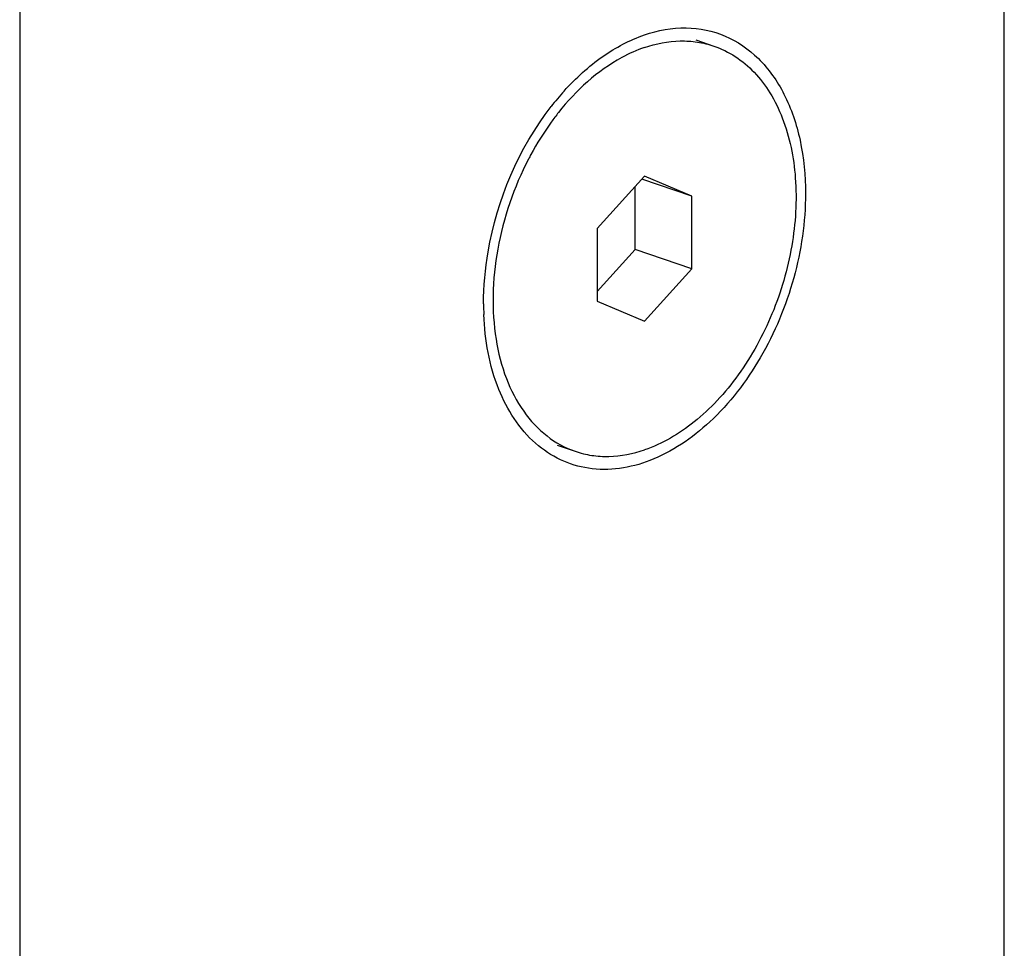
# Model space of a CAD drawing. Extents: x 13 to 3285, y -903 to 803.
# Drawn here: x 2666 to 2703, y 485 to 520 of the extents above; entities that cross this region are included whole.
import ezdxf

# ---------------------------------------------------------------- set-up
doc = ezdxf.new("R2010")
doc.units = 0
doc.header["$LTSCALE"] = 65.395
doc.layers.get('0').update_dxf_attribs({"linetype": 'CONTINUOUS'})
doc.layers.add('02___PRT_ALL_AXES', color=7, linetype='CONTINUOUS')

msp = doc.modelspace()

# ---------------------------------------------------------------- linework, layer by layer
at = {"color": 7, "linetype": 'Continuous'}
for p, q in [((2666.104, 544.44), (2666.104, 281.326)), ((2702.874, 294.35), (2702.874, 542.472)), ((2689.439, 513.831), (2687.671, 511.87)), ((2691.206, 513.08), (2689.337, 513.719)), ((2691.206, 513.08), (2689.439, 513.831)), ((2689.085, 511.093), (2689.085, 513.439)), ((2691.206, 510.367), (2691.206, 513.08)), ((2687.671, 511.87), (2687.671, 509.158)), ((2687.671, 509.524), (2689.085, 511.093)), ((2691.206, 510.367), (2689.085, 511.093)), ((2689.439, 508.406), (2691.206, 510.367)), ((2687.671, 509.158), (2689.439, 508.406))]:
    msp.add_line(p, q, dxfattribs=at)
for centre, radius, start, end in [((2694.01, 510.186), 10.196, 137.9991, 142.263), ((2693.766, 509.062), 10.338, 179.9942, 182.2493)]:
    msp.add_arc(centre, radius, start, end, dxfattribs=at)
for points, knots in [([(2686.433, 517.008), (2686.867, 517.489), (2687.785, 518.327), (2689.353, 519.168), (2690.96, 519.466), (2691.99, 519.257), (2692.444, 519.064)], [0, 0, 0, 0, 0.28776, 0.547116, 0.780698, 1, 1, 1, 1]), ([(2692.444, 519.064), (2692.905, 518.868), (2693.79, 518.254), (2694.747, 516.872), (2695.329, 515.126), (2695.449, 513.844), (2695.449, 513.174)], [0, 0, 0, 0, 0.215753, 0.450409, 0.711938, 1, 1, 1, 1]), ([(2683.428, 509.063), (2683.428, 509.712), (2683.666, 512.324), (2684.74, 514.868), (2685.947, 516.426)], [0, 0, 0, 0, 0.247672, 1, 1, 1, 1]), ([(2695.449, 513.174), (2695.449, 512.115), (2695.133, 509.969), (2693.906, 507.028), (2692.076, 504.628), (2690.46, 503.52), (2689.631, 503.201)], [0, 0, 0, 0, 0.262035, 0.529155, 0.780188, 1, 1, 1, 1]), ([(2689.631, 503.201), (2688.914, 502.925), (2687.726, 502.742), (2686.269, 503.188), (2684.965, 504.06), (2683.779, 505.937), (2683.474, 507.707), (2683.436, 508.656)], [0, 0, 0, 0, 0.235161, 0.346812, 0.460463, 0.709014, 1, 1, 1, 1])]:
    msp.add_open_spline(points, degree=3, knots=knots, dxfattribs=at)
at = {"layer": '02___PRT_ALL_AXES', "color": 7, "linetype": 'Continuous'}
for p, q in [((2691.349, 518.92), (2692.028, 518.688)), ((2686.171, 503.781), (2686.85, 503.549))]:
    msp.add_line(p, q, dxfattribs=at)
msp.add_arc((2695.293, 509.179), 11.479, 151.6131, 152.5589, dxfattribs=at)
for points, knots in [([(2689.439, 518.636), (2689.866, 518.782), (2690.534, 518.913), (2691.412, 518.858), (2691.828, 518.756), (2692.028, 518.688)], [0, 0, 0, 0, 0.514765, 0.759467, 1, 1, 1, 1]), ([(2689.439, 518.636), (2689.146, 518.536), (2687.908, 517.98), (2686.878, 517.028), (2686.23, 516.213)], [0, 0, 0, 0, 0.229239, 1, 1, 1, 1]), ([(2692.028, 518.688), (2692.308, 518.592), (2692.855, 518.323), (2693.569, 517.72), (2694.162, 516.934), (2694.793, 515.636), (2695.18, 513.685), (2695.025, 511.175), (2694.293, 508.662), (2693.244, 506.745), (2692.184, 505.445), (2691.079, 504.408), (2690.109, 503.831), (2689.439, 503.601)], [0, 0, 0, 0, 0.048177, 0.097966, 0.150668, 0.207092, 0.331479, 0.468998, 0.612672, 0.753821, 0.820993, 0.88474, 1, 1, 1, 1]), ([(2686.23, 516.213), (2686.134, 516.092), (2685.754, 515.59), (2685.42, 515.054), (2685.194, 514.636)], [0, 0, 0, 0, 0.245228, 1, 1, 1, 1]), ([(2685.105, 514.469), (2684.559, 513.417), (2683.977, 511.714), (2683.738, 509.409), (2683.837, 507.772), (2684.213, 506.293), (2684.852, 505.042), (2685.735, 504.084), (2686.471, 503.679), (2686.849, 503.549)], [0, 0, 0, 0, 0.289081, 0.430006, 0.563433, 0.686887, 0.799495, 0.902588, 1, 1, 1, 1]), ([(2686.849, 503.549), (2687.049, 503.481), (2687.465, 503.379), (2688.344, 503.324), (2689.011, 503.455), (2689.439, 503.601)], [0, 0, 0, 0, 0.240533, 0.485235, 1, 1, 1, 1])]:
    msp.add_open_spline(points, degree=3, knots=knots, dxfattribs=at)

doc.saveas('drawing.dxf')
